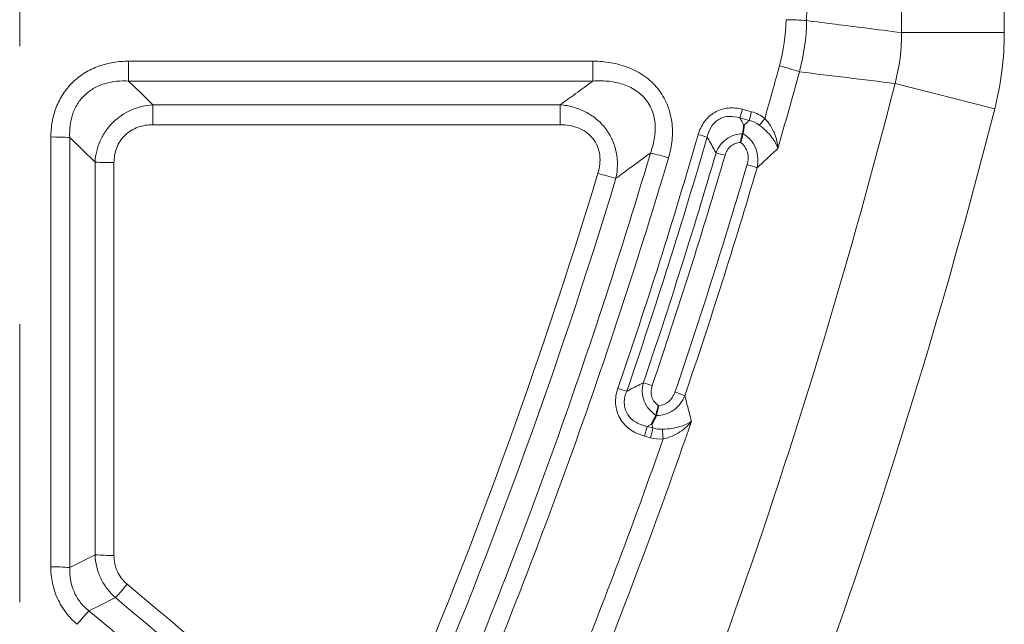
# Model space of a CAD drawing. Units: millimetres. Extents: x 15 to 416, y 5 to 292.
# Drawn here: x 190 to 199, y 172 to 177 of the extents above; entities that cross this region are included whole.
import ezdxf

# ---------------------------------------------------------------- set-up
doc = ezdxf.new("R2010")
doc.units = ezdxf.units.MM
doc.linetypes.add('CENTERX2', pattern=[20.32, 12.7, -2.54, 2.54, -2.54])

msp = doc.modelspace()

# ---------------------------------------------------------------- linework, layer by layer
at = {"color": 7, "linetype": 'CENTERX2', "lineweight": 18}
msp.add_line((190.3345, 189.8421), (190.3345, 165.1134), dxfattribs=at)
at = {"color": 8, "linetype": 'Continuous', "lineweight": 18}
for p, q in [((198.3951, 177.2674), (198.3951, 183.7782)), ((199.3348, 183.7782), (199.3348, 177.2674)), ((198.3951, 177.2674), (199.3348, 177.2674)), ((195.5746, 177.006), (191.33, 177.006)), ((191.33, 177.006), (191.33, 176.8242)), ((195.5746, 177.006), (195.5746, 176.8242)), ((191.33, 176.8242), (195.5746, 176.8242)), ((198.3366, 176.8022), (199.247, 176.5696)), ((191.5523, 176.6078), (191.5523, 176.4255)), ((195.2755, 176.6078), (191.5523, 176.6078)), ((195.2755, 176.6078), (195.2755, 176.4255)), ((197.0245, 176.5435), (196.9397, 176.5662)), ((191.5523, 176.4255), (195.2755, 176.4255)), ((196.9178, 176.4869), (197.0027, 176.4642)), ((190.7923, 176.3086), (191.0233, 176.0834)), ((196.1233, 173.6542), (196.0698, 173.6686)), ((196.1135, 173.6908), (196.1233, 173.6542)), ((196.0466, 173.5793), (196.1002, 173.5649))]:
    msp.add_line(p, q, dxfattribs=at)
at = {"color": 8, "linetype": 'Continuous', "lineweight": 18, "flags": 128}
for points in [[(191.5523, 176.6078), (191.4412, 176.7159), (191.33, 176.8242)], [(191.0234, 172.4953), (190.8735, 172.4196), (190.7923, 172.3786)], [(190.968, 171.9819), (191.0686, 172.0327), (191.209, 172.1034)]]:
    msp.add_lwpolyline(points, dxfattribs=at)
at = {"color": 8, "linetype": 'Continuous', "lineweight": 18}
for centre, radius, start, end in [((197.3332, 175.0869), 2.2983, 85.14793, 89.83898), ((196.7009, 174.7402), 2.2982, 70.66866, 75.41359), ((143.5845, 190.7898), 56.5105, 335.81049, 345.66906), ((143.5845, 190.7898), 57.4502, 335.810486, 345.66906), ((192.2137, 177.8255), 4.8909, 344.11644, 345.08022), ((192.3097, 177.7997), 4.8793, 344.11437, 345.08034), ((195.4167, 177.8442), 2.2, 319.72396, 321.78968), ((196.9138, 177.6007), 1.3211, 253.41561, 257.11655), ((190.638, 173.7573), 2.5559, 86.53887, 90.42238), ((195.5111, 173.6431), 2.5915, 73.08655, 76.85769), ((196.4096, 174.9048), 1.2957, 73.29501, 77.06711), ((191.1777, 178.5769), 2.4983, 266.45856, 270.43157), ((196.7004, 175.0442), 1.0554, 69.25007, 74.42727), ((196.3822, 178.4262), 2.5608, 252.69999, 256.51409), ((195.7575, 173.0147), 1.0876, 70.769, 75.23675), ((196.1629, 175.0407), 1.0876, 250.61345, 255.08029), ((196.0498, 173.1287), 0.896, 66.02246, 72.15402), ((192.1599, 174.6342), 4.0274, 344.81473, 346.12709), ((192.2176, 174.6188), 4.023, 344.81447, 346.12833), ((213.1093, 174.6704), 16.9304, 183.48077, 183.78327), ((191.1777, 174.3482), 1.8593, 265.23866, 270.57811), ((190.638, 170.5395), 1.8456, 85.20403, 90.58295), ((189.2172, 173.9693), 2.7293, 316.86962, 320.29847), ((192.9022, 170.1618), 2.656, 136.74021, 140.25843)]:
    msp.add_arc(centre, radius, start, end, dxfattribs=at)
msp.add_ellipse((117.3462, 186.4466), major_axis=(0, 220.4832), ratio=0.36397, start_param=4.671242, end_param=4.67892, dxfattribs=at)
for points in [[(197.3396, 177.3852), (197.3375, 177.2423), (197.3174, 177.1021), (197.2797, 176.9643)], [(197.4617, 176.9088), (197.5032, 177.0621), (197.5252, 177.2182), (197.5276, 177.3769)], [(198.3366, 176.8022), (198.3767, 176.9547), (198.3962, 177.1098), (198.3951, 177.2674)], [(199.3348, 177.2674), (199.3348, 177.0312), (199.3055, 176.7986), (199.247, 176.5696)], [(197.2797, 176.9643), (197.2357, 176.8038), (197.1909, 176.6435), (197.1454, 176.4834)], [(197.2641, 176.2068), (197.3316, 176.4404), (197.3975, 176.6744), (197.4617, 176.9088)], [(197.4617, 176.9088), (197.7533, 176.8732), (198.045, 176.8376), (198.3366, 176.8022)], [(197.1454, 176.4834), (197.1095, 176.5118), (197.0686, 176.5317), (197.0245, 176.5435)], [(197.0027, 176.4642), (197.0363, 176.4568), (197.0678, 176.4431), (197.0952, 176.422)], [(196.5367, 176.3345), (196.3102, 175.5553), (196.0652, 174.7819), (195.8019, 174.0148)], [(190.6192, 176.3131), (190.6192, 175.0032), (190.6192, 173.6937), (190.6192, 172.385)], [(190.7923, 172.3786), (190.7923, 173.6879), (190.7923, 174.998), (190.7923, 176.3086)], [(195.8829, 173.9898), (196.1467, 174.758), (196.3923, 175.5325), (196.6192, 176.3128)], [(196.6996, 176.1676), (196.4931, 175.4623), (196.2713, 174.7618), (196.0347, 174.0664)], [(196.1158, 174.0416), (196.3529, 174.738), (196.5751, 175.4395), (196.7821, 176.1458)], [(191.0233, 176.0834), (191.0234, 174.8868), (191.0234, 173.6908), (191.0234, 172.4953)], [(191.1965, 172.489), (191.1965, 173.685), (191.1965, 174.8816), (191.1965, 176.0787)], [(196.9837, 176.0608), (196.7786, 175.363), (196.5588, 174.6699), (196.3243, 173.9816)], [(195.6207, 175.9812), (195.0834, 174.2135), (194.4492, 172.4777), (193.7214, 170.7819)], [(196.4139, 173.9474), (196.6487, 174.6372), (196.8689, 175.3317), (197.0743, 176.0311)], [(193.8778, 170.7217), (194.6087, 172.4224), (195.2455, 174.1631), (195.785, 175.9359)], [(195.4789, 171.0637), (195.8351, 171.9385), (196.1675, 172.8232), (196.4755, 173.7167)], [(196.0698, 173.6686), (196.0843, 173.676), (196.0989, 173.6834), (196.1135, 173.6908)], [(196.2101, 173.6425), (196.1804, 173.6412), (196.1515, 173.6454), (196.1233, 173.6542)], [(196.2158, 173.5533), (195.956, 172.8122), (195.6794, 172.0774), (195.3863, 171.3494)], [(196.1002, 173.5649), (196.1381, 173.5548), (196.1766, 173.5507), (196.2158, 173.5533)]]:
    msp.add_open_spline(points, degree=3, dxfattribs=at)
for points, knots in [([(198.3951, 177.2674), (198.283, 177.2815), (198.1709, 177.2956), (198.0588, 177.3098), (197.8817, 177.3321), (197.7046, 177.3545), (197.5276, 177.3769)], [0.00350427, 0.00350427, 0.00350427, 0.00350427, 0.00842486, 0.00842486, 0.00842486, 0.0161978, 0.0161978, 0.0161978, 0.0161978]), ([(191.33, 177.006), (191.2833, 177.006), (191.2369, 177.0023), (191.1452, 176.9871), (191.0997, 176.9754), (191.0127, 176.9438), (190.9707, 176.9238), (190.8911, 176.8749), (190.8545, 176.8466), (190.7879, 176.7826), (190.7577, 176.7462), (190.7068, 176.6692), (190.6857, 176.6283), (190.6518, 176.542), (190.6393, 176.4967), (190.6231, 176.4059), (190.6192, 176.3598), (190.6192, 176.3131)], [0, 0, 0, 0, 0.125, 0.125, 0.25, 0.25, 0.375, 0.375, 0.5, 0.5, 0.625, 0.625, 0.75, 0.75, 0.875, 0.875, 1, 1, 1, 1]), ([(196.265, 176.1225), (196.281, 176.1761), (196.292, 176.2306), (196.3027, 176.3417), (196.3022, 176.3974), (196.2875, 176.5074), (196.2732, 176.5619), (196.2305, 176.6639), (196.2015, 176.7127), (196.1322, 176.7985), (196.0916, 176.8364), (196.0006, 176.9012), (195.9518, 176.9271), (195.8486, 176.9679), (195.7944, 176.9826), (195.6856, 177.0015), (195.6304, 177.006), (195.5746, 177.006)], [0, 0, 0, 0, 0.125, 0.125, 0.25, 0.25, 0.375, 0.375, 0.5, 0.5, 0.625, 0.625, 0.75, 0.75, 0.875, 0.875, 1, 1, 1, 1]), ([(190.7923, 176.3086), (190.7902, 176.3445), (190.791, 176.3801), (190.7994, 176.4508), (190.807, 176.4862), (190.83, 176.5541), (190.8452, 176.5864), (190.8837, 176.6473), (190.9071, 176.6754), (190.959, 176.7239), (190.9878, 176.7446), (191.0509, 176.7795), (191.0839, 176.7928), (191.1522, 176.8128), (191.1877, 176.8193), (191.2587, 176.8261), (191.2943, 176.8265), (191.33, 176.8242)], [0, 0, 0, 0, 0.125, 0.125, 0.25, 0.25, 0.375, 0.375, 0.5, 0.5, 0.625, 0.625, 0.75, 0.75, 0.875, 0.875, 1, 1, 1, 1]), ([(195.5746, 176.8242), (195.522, 176.786), (195.4693, 176.7478), (195.4166, 176.7097), (195.3696, 176.6757), (195.3226, 176.6418), (195.2755, 176.6078)], [0.000736268, 0.000736268, 0.000736268, 0.000736268, 0.002127366, 0.002127366, 0.002127366, 0.003366529, 0.003366529, 0.003366529, 0.003366529]), ([(195.5746, 176.8242), (195.618, 176.8272), (195.6612, 176.8272), (195.7471, 176.8198), (195.7903, 176.8123), (195.8736, 176.7877), (195.9134, 176.7709), (195.9693, 176.7369), (195.9873, 176.7241), (196.0206, 176.696), (196.036, 176.6807), (196.0784, 176.6307), (196.1011, 176.5917), (196.1317, 176.5106), (196.1404, 176.4669), (196.1458, 176.3799), (196.1427, 176.3361), (196.1275, 176.2498), (196.1156, 176.2078), (196.1003, 176.1667)], [0, 0, 0, 0, 0.125, 0.125, 0.25, 0.25, 0.375, 0.375, 0.4375, 0.4375, 0.5, 0.5, 0.625, 0.625, 0.75, 0.75, 0.875, 0.875, 1, 1, 1, 1]), ([(191.5523, 176.6078), (191.5183, 176.6054), (191.4848, 176.6002), (191.4187, 176.5841), (191.3861, 176.5732), (191.2928, 176.5324), (191.235, 176.4936), (191.1625, 176.422), (191.1403, 176.3955), (191.1017, 176.3397), (191.0852, 176.3102), (191.0576, 176.2482), (191.0466, 176.2158), (191.0306, 176.1504), (191.0256, 176.1172), (191.0233, 176.0834)], [0, 0, 0, 0, 0.125, 0.125, 0.25, 0.25, 0.5, 0.5, 0.625, 0.625, 0.75, 0.75, 0.875, 0.875, 1, 1, 1, 1]), ([(195.785, 175.9359), (195.8018, 176.0138), (195.8037, 176.0949), (195.78, 176.2127), (195.7677, 176.2513), (195.7347, 176.3243), (195.7136, 176.3594), (195.6647, 176.423), (195.6367, 176.4518), (195.5741, 176.5032), (195.5405, 176.525), (195.469, 176.5615), (195.4311, 176.5761), (195.3545, 176.5974), (195.3154, 176.6043), (195.2755, 176.6078)], [0, 0, 0, 0, 0.25, 0.25, 0.375, 0.375, 0.5, 0.5, 0.625, 0.625, 0.75, 0.75, 0.875, 0.875, 1, 1, 1, 1]), ([(196.9397, 176.5662), (196.8974, 176.5775), (196.8534, 176.582), (196.7888, 176.5755), (196.7672, 176.5711), (196.7259, 176.5578), (196.7062, 176.5491), (196.6688, 176.5272), (196.6511, 176.5141), (196.6195, 176.4849), (196.6053, 176.4688), (196.5671, 176.4159), (196.5489, 176.3764), (196.5367, 176.3345)], [0, 0, 0, 0, 0.25, 0.25, 0.375, 0.375, 0.5, 0.5, 0.625, 0.625, 0.75, 0.75, 1, 1, 1, 1]), ([(196.6192, 176.3128), (196.6263, 176.3451), (196.6377, 176.376), (196.6641, 176.4183), (196.6743, 176.4314), (196.6976, 176.455), (196.711, 176.4656), (196.7396, 176.4826), (196.7547, 176.4892), (196.7867, 176.4985), (196.8034, 176.5011), (196.853, 176.5033), (196.8863, 176.4976), (196.9178, 176.4869)], [0, 0, 0, 0, 0.25, 0.25, 0.375, 0.375, 0.5, 0.5, 0.625, 0.625, 0.75, 0.75, 1, 1, 1, 1]), ([(191.1965, 176.0787), (191.1965, 176.102), (191.1984, 176.1251), (191.2066, 176.1706), (191.2128, 176.1932), (191.2298, 176.2364), (191.2403, 176.2569), (191.2658, 176.2955), (191.2809, 176.3136), (191.3309, 176.3618), (191.3716, 176.3865), (191.437, 176.4102), (191.4598, 176.4161), (191.5057, 176.4237), (191.5289, 176.4255), (191.5523, 176.4255)], [0, 0, 0, 0, 0.125, 0.125, 0.25, 0.25, 0.375, 0.375, 0.5, 0.5, 0.75, 0.75, 0.875, 0.875, 1, 1, 1, 1]), ([(195.2755, 176.4255), (195.3035, 176.4255), (195.3312, 176.4233), (195.3859, 176.4138), (195.4132, 176.4064), (195.465, 176.3858), (195.4895, 176.3728), (195.5352, 176.3402), (195.5556, 176.3211), (195.5903, 176.2779), (195.6048, 176.2533), (195.626, 176.202), (195.6331, 176.1746), (195.6437, 176.0915), (195.637, 176.0349), (195.6207, 175.9812)], [0, 0, 0, 0, 0.125, 0.125, 0.25, 0.25, 0.375, 0.375, 0.5, 0.5, 0.625, 0.625, 0.75, 0.75, 1, 1, 1, 1]), ([(196.9547, 176.42), (196.9455, 176.4367), (196.9363, 176.4533), (196.9271, 176.47), (196.924, 176.4757), (196.9209, 176.4813), (196.9178, 176.4869)], [0.0010618927, 0.0010618927, 0.0010618927, 0.0010618927, 0.0015208311, 0.0015208311, 0.0015208311, 0.0016757026, 0.0016757026, 0.0016757026, 0.0016757026]), ([(197.0027, 176.4642), (196.9952, 176.4573), (196.9878, 176.4504), (196.9803, 176.4436), (196.9718, 176.4357), (196.9632, 176.4278), (196.9547, 176.42)], [0.0002868777, 0.0002868777, 0.0002868777, 0.0002868777, 0.0005555678, 0.0005555678, 0.0005555678, 0.0008633065, 0.0008633065, 0.0008633065, 0.0008633065]), ([(197.0952, 176.422), (197.14, 176.3875), (197.1791, 176.3499), (197.2227, 176.2944), (197.2347, 176.2761), (197.2534, 176.2407), (197.2603, 176.2232), (197.2641, 176.2068)], [0, 0, 0, 0, 0.5, 0.5, 0.75, 0.75, 1, 1, 1, 1]), ([(197.1454, 176.4834), (197.1834, 176.4415), (197.2132, 176.3943), (197.2432, 176.323), (197.2508, 176.2993), (197.2611, 176.2525), (197.2639, 176.2291), (197.2641, 176.2068)], [0, 0, 0, 0, 0.5, 0.5, 0.75, 0.75, 1, 1, 1, 1]), ([(196.9443, 176.3425), (196.8906, 176.3419), (196.8376, 176.3248), (196.7727, 176.2778), (196.7538, 176.259), (196.7217, 176.216), (196.7091, 176.1926), (196.6996, 176.1676)], [0, 0, 0, 0, 0.5, 0.5, 0.75, 0.75, 1, 1, 1, 1]), ([(197.0743, 176.0311), (197.0812, 176.0608), (197.0838, 176.0907), (197.0801, 176.1514), (197.0736, 176.1812), (197.0397, 176.2662), (196.998, 176.3143), (196.9446, 176.3441)], [0, 0, 0, 0, 0.25, 0.25, 0.5, 0.5, 1, 1, 1, 1]), ([(196.6192, 176.3128), (196.621, 176.3096), (196.6227, 176.3065), (196.6245, 176.3033), (196.6463, 176.2639), (196.6681, 176.2246), (196.6899, 176.1852), (196.6931, 176.1794), (196.6964, 176.1735), (196.6996, 176.1676)], [0.000322399, 0.000322399, 0.000322399, 0.000322399, 0.000409958, 0.000409958, 0.000409958, 0.00149575, 0.00149575, 0.00149575, 0.001658003, 0.001658003, 0.001658003, 0.001658003]), ([(196.7821, 176.1458), (196.7867, 176.1616), (196.7931, 176.1766), (196.81, 176.2047), (196.8205, 176.2175), (196.845, 176.239), (196.8593, 176.2478), (196.8895, 176.2599), (196.9059, 176.2635), (196.9224, 176.2644)], [0, 0, 0, 0, 0.25, 0.25, 0.5, 0.5, 0.75, 0.75, 1, 1, 1, 1]), ([(196.9224, 176.2644), (196.9544, 176.243), (196.977, 176.2097), (196.9917, 176.1549), (196.9937, 176.1357), (196.9923, 176.0978), (196.9891, 176.0792), (196.9837, 176.0608)], [0, 0, 0, 0, 0.5, 0.5, 0.75, 0.75, 1, 1, 1, 1]), ([(196.1003, 176.1667), (195.8049, 175.1712), (195.4793, 174.186), (194.7678, 172.2367), (194.3822, 171.2734), (193.9675, 170.3228)], [0, 0, 0, 0, 0.5, 0.5, 1, 1, 1, 1]), ([(195.785, 175.9359), (195.8267, 175.9663), (195.8684, 175.9968), (195.91, 176.0272), (195.9735, 176.0737), (196.037, 176.1202), (196.1003, 176.1667)], [0.000669882, 0.000669882, 0.000669882, 0.000669882, 0.001767952, 0.001767952, 0.001767952, 0.00344368, 0.00344368, 0.00344368, 0.00344368]), ([(197.0743, 176.0311), (197.0792, 176.0357), (197.0842, 176.0403), (197.0891, 176.0448), (197.1194, 176.0728), (197.1496, 176.1007), (197.1798, 176.1286), (197.1848, 176.1333), (197.1899, 176.138), (197.1949, 176.1427), (197.2084, 176.1552), (197.2219, 176.1677), (197.2354, 176.1802), (197.245, 176.1891), (197.2546, 176.198), (197.2641, 176.2068)], [0.00041672, 0.00041672, 0.00041672, 0.00041672, 0.000594622, 0.000594622, 0.000594622, 0.001682737, 0.001682737, 0.001682737, 0.001864813, 0.001864813, 0.001864813, 0.002351336, 0.002351336, 0.002351336, 0.002696967, 0.002696967, 0.002696967, 0.002696967]), ([(194.1234, 170.2621), (194.5398, 171.2153), (194.927, 172.1813), (195.6414, 174.1362), (195.9683, 175.1241), (196.265, 176.1225)], [0, 0, 0, 0, 0.5, 0.5, 1, 1, 1, 1]), ([(196.0347, 174.0664), (196.0299, 174.0639), (196.0251, 174.0615), (196.0203, 174.0591), (195.9779, 174.0377), (195.9354, 174.0162), (195.8928, 173.9948), (195.8895, 173.9931), (195.8862, 173.9914), (195.8829, 173.9898)], [0.000311527, 0.000311527, 0.000311527, 0.000311527, 0.000435523, 0.000435523, 0.000435523, 0.001535323, 0.001535323, 0.001535323, 0.001621357, 0.001621357, 0.001621357, 0.001621357]), ([(196.0347, 174.0664), (196.0202, 174.0114), (196.0227, 173.9525), (196.065, 173.8453), (196.104, 173.8001), (196.1527, 173.7694)], [0, 0, 0, 0, 0.5, 0.5, 1, 1, 1, 1]), ([(195.8019, 174.0148), (195.7941, 173.9922), (195.7884, 173.9693), (195.7816, 173.9223), (195.7806, 173.8984), (195.7836, 173.8514), (195.7878, 173.8278), (195.8015, 173.7825), (195.8109, 173.761), (195.8346, 173.7202), (195.8491, 173.701), (195.8811, 173.6668), (195.8989, 173.6515), (195.9572, 173.6108), (196.0007, 173.5916), (196.0466, 173.5793)], [0, 0, 0, 0, 0.125, 0.125, 0.25, 0.25, 0.375, 0.375, 0.5, 0.5, 0.625, 0.625, 0.75, 0.75, 1, 1, 1, 1]), ([(196.0698, 173.6686), (196.0342, 173.6755), (196.0001, 173.6873), (195.9532, 173.7149), (195.9386, 173.7256), (195.9122, 173.7504), (195.9004, 173.7648), (195.8814, 173.7956), (195.8741, 173.8121), (195.8641, 173.8472), (195.8615, 173.8655), (195.8609, 173.9016), (195.8628, 173.92), (195.8703, 173.9556), (195.8759, 173.9729), (195.8829, 173.9898)], [0, 0, 0, 0, 0.25, 0.25, 0.375, 0.375, 0.5, 0.5, 0.625, 0.625, 0.75, 0.75, 0.875, 0.875, 1, 1, 1, 1]), ([(196.1749, 173.857), (196.1457, 173.8767), (196.1231, 173.9056), (196.1024, 173.9722), (196.1044, 174.0083), (196.1158, 174.0416)], [0, 0, 0, 0, 0.5, 0.5, 1, 1, 1, 1]), ([(196.3243, 173.9816), (196.3188, 173.9653), (196.3114, 173.9498), (196.2926, 173.9211), (196.2812, 173.9079), (196.2424, 173.8746), (196.2095, 173.8601), (196.1749, 173.857)], [0, 0, 0, 0, 0.25, 0.25, 0.5, 0.5, 1, 1, 1, 1]), ([(196.1517, 173.7665), (196.1803, 173.7665), (196.2089, 173.7709), (196.2628, 173.7879), (196.2886, 173.8007), (196.3347, 173.833), (196.3552, 173.8526), (196.3898, 173.8971), (196.4036, 173.9213), (196.4139, 173.9474)], [0, 0, 0, 0, 0.25, 0.25, 0.5, 0.5, 0.75, 0.75, 1, 1, 1, 1]), ([(196.4755, 173.7167), (196.4693, 173.7402), (196.463, 173.7637), (196.4567, 173.7872), (196.4555, 173.7919), (196.4542, 173.7967), (196.453, 173.8014), (196.4475, 173.8217), (196.4421, 173.8421), (196.4367, 173.8624), (196.4291, 173.8907), (196.4215, 173.9191), (196.4139, 173.9474)], [-0.000785609, -0.000785609, -0.000785609, -0.000785609, -0.000131563, -0.000131563, -0.000131563, 0, 0, 0, 0.000565378, 0.000565378, 0.000565378, 0.00135347, 0.00135347, 0.00135347, 0.00135347]), ([(196.2101, 173.6425), (196.2396, 173.6438), (196.2677, 173.6464), (196.3216, 173.6544), (196.3464, 173.6596), (196.3917, 173.6725), (196.4119, 173.68), (196.4475, 173.6968), (196.463, 173.7064), (196.4755, 173.7167)], [0, 0, 0, 0, 0.25, 0.25, 0.5, 0.5, 0.75, 0.75, 1, 1, 1, 1]), ([(196.2158, 173.5533), (196.2445, 173.56), (196.2718, 173.5691), (196.3238, 173.5913), (196.3477, 173.6041), (196.3917, 173.6326), (196.4115, 173.648), (196.4468, 173.6809), (196.4625, 173.6986), (196.4755, 173.7167)], [0, 0, 0, 0, 0.25, 0.25, 0.5, 0.5, 0.75, 0.75, 1, 1, 1, 1]), ([(191.0234, 172.4953), (191.027, 172.4206), (191.0451, 172.3471), (191.0925, 172.2467), (191.1119, 172.2144), (191.1562, 172.1553), (191.1812, 172.1282), (191.209, 172.1034)], [0, 0, 0, 0, 0.5, 0.5, 0.75, 0.75, 1, 1, 1, 1]), ([(191.3171, 172.2259), (191.2978, 172.242), (191.2806, 172.26), (191.2505, 172.2994), (191.2375, 172.3212), (191.2067, 172.3889), (191.1965, 172.4388), (191.1965, 172.489)], [0, 0, 0, 0, 0.25, 0.25, 0.5, 0.5, 1, 1, 1, 1]), ([(190.6192, 172.385), (190.6192, 172.2848), (190.6396, 172.1853), (190.7011, 172.05), (190.7271, 172.0066), (190.7872, 171.9278), (190.8215, 171.8921), (190.86, 171.8598)], [0, 0, 0, 0, 0.5, 0.5, 0.75, 0.75, 1, 1, 1, 1]), ([(190.968, 171.9819), (190.9381, 172.0056), (190.9116, 172.0322), (190.8656, 172.0914), (190.846, 172.1245), (190.8012, 172.2275), (190.7889, 172.3034), (190.7923, 172.3786)], [0, 0, 0, 0, 0.25, 0.25, 0.5, 0.5, 1, 1, 1, 1]), ([(193.1951, 170.6506), (192.8821, 170.9131), (192.5692, 171.1756), (192.2561, 171.4382), (191.9431, 171.7007), (191.6301, 171.9633), (191.3171, 172.2259)], [0, 0, 0, 0, 0.00613407, 0.00613407, 0.00613407, 0.01226816, 0.01226816, 0.01226816, 0.01226816]), ([(191.209, 172.1034), (191.5221, 171.841), (191.8352, 171.5786), (192.1483, 171.3163), (192.4614, 171.0539), (192.7744, 170.7916), (193.0875, 170.5292)], [0, 0, 0, 0, 0.00613295, 0.00613295, 0.00613295, 0.01226586, 0.01226586, 0.01226586, 0.01226586]), ([(193.1808, 170.1247), (192.812, 170.4342), (192.4433, 170.7437), (192.0745, 171.0532), (191.7057, 171.3628), (191.3368, 171.6724), (190.968, 171.9819)], [0, 0, 0, 0, 0.00722979, 0.00722979, 0.00722979, 0.01445953, 0.01445953, 0.01445953, 0.01445953])]:
    msp.add_open_spline(points, degree=3, knots=knots, dxfattribs=at)
at = {"color": 7, "linetype": 'Continuous', "lineweight": 35}
for points in [[(196.9547, 176.42), (196.9517, 176.3962), (196.9483, 176.3707), (196.9446, 176.3441)], [(196.9446, 176.3441), (196.9445, 176.3436), (196.9444, 176.343), (196.9443, 176.3425)], [(196.1527, 173.7694), (196.1525, 173.7684), (196.1521, 173.7674), (196.1517, 173.7665)]]:
    msp.add_open_spline(points, degree=3, dxfattribs=at)
for points in [[(196.9443, 176.3425), (196.9417, 176.3337), (196.9384, 176.3219), (196.9309, 176.295), (196.9266, 176.2796), (196.9224, 176.2644)], [(196.1527, 173.7694), (196.1552, 173.7794), (196.1585, 173.7929), (196.1662, 173.8232), (196.1706, 173.8404), (196.1749, 173.857)], [(196.1135, 173.6908), (196.1196, 173.7025), (196.1259, 173.7148), (196.1387, 173.74), (196.1451, 173.7531), (196.1517, 173.7665)]]:
    msp.add_open_spline(points, degree=3, knots=[0, 0, 0, 0, 0.5, 0.5, 1, 1, 1, 1], dxfattribs=at)

doc.saveas('drawing.dxf')
